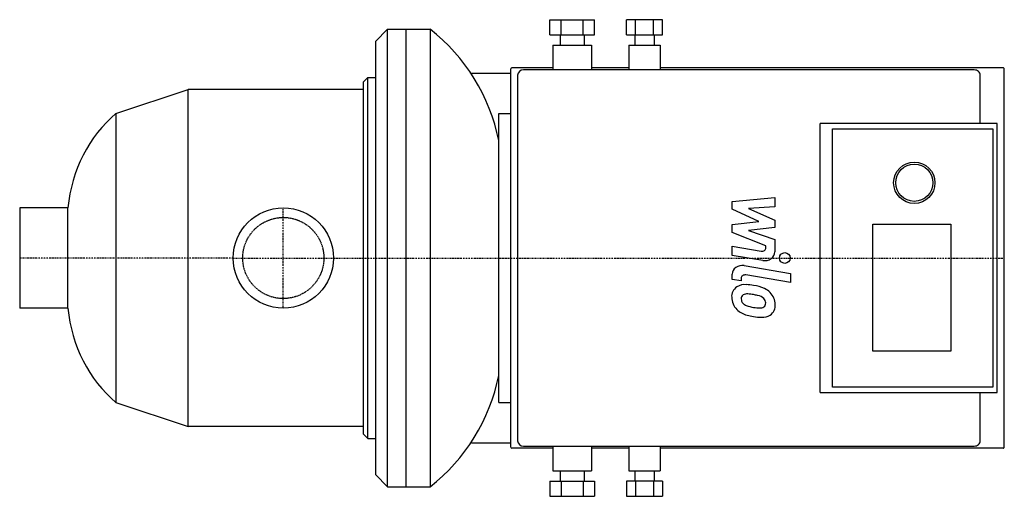
# Model space of a CAD drawing. Extents: x -110 to 300, y -99 to 99.
import ezdxf

# ---------------------------------------------------------------- set-up
doc = ezdxf.new("R2010")
doc.units = 0
doc.linetypes.add('DASHDOT', pattern=[1, 0.5, -0.25, 0, -0.25])
doc.linetypes.add('HIDDEN', pattern=[0.375, 0.25, -0.125])
doc.layers.get('0').update_dxf_attribs({"color": 124})
for name, color, linetype in [('CP_AXIS', 143, 'DASHDOT'), ('CP_DETAL', 33, 'Continuous'), ('cp_hidde', 203, 'HIDDEN')]:
    doc.layers.add(name, color=color, linetype=linetype)

msp = doc.modelspace()

# ---------------------------------------------------------------- linework, layer by layer
for p, q in [((110.77, 92.68), (110.77, 99)), ((110.77, 99), (129.24, 99)), ((115.39, 92.68), (115.39, 99)), ((124.62, 92.68), (124.62, 99)), ((129.24, 92.68), (129.24, 99)), ((142.5, 92.68), (142.5, 99)), ((157.51, 99), (142.5, 99)), ((146.25, 92.68), (146.25, 99)), ((153.76, 92.68), (153.76, 99)), ((157.51, 92.68), (157.51, 99)), ((38.25, 90), (43.25, 95)), ((43.25, -95), (43.25, 95)), ((43.25, 95), (61, 95)), ((51, -95), (51, 95)), ((61, 95), (61, -95)), ((38.25, 90), (38.25, -90)), ((110.77, 92.68), (129.24, 92.68)), ((115.01, 92.68), (115.01, 88.47)), ((125.01, 92.68), (125.01, 88.47)), ((142.5, 92.68), (157.51, 92.68)), ((146.01, 92.68), (146.01, 88.47)), ((154.01, 92.68), (154.01, 88.47)), ((112.01, 88.47), (128.01, 88.47)), ((112.01, 88.47), (112.01, 78.14)), ((128.01, 88.47), (128.01, 78.14)), ((143.51, 88.47), (156.51, 88.47)), ((143.51, 88.47), (143.51, 78.14)), ((156.51, 88.47), (156.51, 78.14)), ((94.5, -78.57), (94.5, 78.57)), ((112.01, 79), (95, 79)), ((287, 78.14), (99.84, 78.14)), ((143.51, 79), (128.01, 79)), ((299, 79), (156.51, 79)), ((299.5, -78.57), (299.5, 78.57)), ((33.15, 73), (35.15, 75)), ((35.15, -75), (35.15, 75)), ((35.15, 75), (38.25, 75)), ((78.2, 76.79), (94.5, 76.79)), ((94.5, -76.79), (94.5, 76.79)), ((97.34, 75.99), (97.34, -75.99)), ((289.5, 55.82), (289.5, 75.99)), ((-69.5, 60), (-39.5, 70)), ((-39.5, -70), (-39.5, 70)), ((33.15, 70), (-39.5, 70)), ((33.15, 73), (33.15, -73)), ((-69.5, 60), (-69.5, -60)), ((89.5, -60), (89.5, 60)), ((89.5, 60), (94.5, 60)), ((222.97, -55.82), (222.97, 55.82)), ((296.5, 55.82), (222.97, 55.82)), ((228.14, -53.67), (228.14, 53.67)), ((228.14, 53.67), (294.78, 53.67)), ((294.78, 53.67), (294.78, -53.67)), ((296.5, -55.82), (296.5, 55.82)), ((-109.5, 20.85), (-109.5, -20.85)), ((-89.5, 20.85), (-109.5, 20.85)), ((-89.5, -20.85), (-89.5, 20.85)), ((244.9, 14.08), (277.31, 14.08)), ((244.9, -38.64), (244.9, 14.08)), ((277.31, 14.08), (277.31, -38.64)), ((-89.5, -20.85), (-109.5, -20.85)), ((277.31, -38.64), (244.9, -38.64)), ((222.97, -55.82), (296.5, -55.82)), ((294.78, -53.67), (228.14, -53.67)), ((289.5, -75.99), (289.5, -55.82)), ((-69.5, -60), (-39.5, -70)), ((89.5, -60), (94.5, -60)), ((33.15, -70), (-39.5, -70)), ((33.15, -73), (35.15, -75)), ((35.15, -75), (38.25, -75)), ((78.2, -76.79), (94.5, -76.79)), ((112.01, -79), (95, -79)), ((99.84, -78.14), (287, -78.14)), ((112.01, -78.14), (112.01, -88.47)), ((128.01, -78.14), (128.01, -88.47)), ((143.51, -79), (128.01, -79)), ((143.51, -78.14), (143.51, -88.47)), ((156.51, -78.14), (156.51, -88.47)), ((299, -79), (156.51, -79)), ((112.01, -88.47), (128.01, -88.47)), ((115.01, -88.47), (115.01, -92.68)), ((125.01, -88.47), (125.01, -92.68)), ((143.51, -88.47), (156.51, -88.47)), ((146.01, -88.47), (146.01, -92.68)), ((154.01, -88.47), (154.01, -92.68)), ((38.25, -90), (43.25, -95)), ((110.77, -92.68), (110.77, -99)), ((110.77, -92.68), (129.24, -92.68)), ((115.39, -92.68), (115.39, -99)), ((124.62, -92.68), (124.62, -99)), ((129.24, -92.68), (129.24, -99)), ((142.5, -92.68), (142.5, -99)), ((157.51, -92.68), (142.5, -92.68)), ((146.25, -92.68), (146.25, -99)), ((153.76, -92.68), (153.76, -99)), ((157.51, -92.68), (157.51, -99)), ((43.25, -95), (61, -95)), ((110.77, -99), (129.24, -99)), ((142.5, -99), (157.51, -99))]:
    msp.add_line(p, q)
for centre, radius in [((262.12, 31.26), 8.59), ((262.12, 31.26), 7.73), ((0, 0), 20.85)]:
    msp.add_circle(centre, radius)
for centre, major_axis, ratio, start_param, end_param in [((15.08, 32.71), (0, 78.16), 0.972973, -1.364045, -0.648409), ((95, 78.57), (-0.5, 0), 0.858696, -1.570796, 0), ((99.84, 75.99), (-2.5, 0), 0.858696, -1.570796, 0), ((287, 75.99), (-2.5, 0), 0.858696, -3.141593, -1.570796), ((299, 78.57), (-0.5, 0), 0.858696, -3.141593, -1.570796), ((-39.27, 14.41), (0, 56.88), 0.888889, 0.640981, 1.457375), ((-39.27, -14.41), (0, 56.88), 0.888889, 1.684218, 2.500612), ((15.08, -32.71), (0, 78.16), 0.972973, 3.790002, 4.505637), ((99.84, -75.99), (-2.5, 0), 0.858696, 0, 1.570796), ((287, -75.99), (-2.5, 0), 0.858696, 1.570796, 3.141593), ((95, -78.57), (-0.5, 0), 0.858696, 0, 1.570796), ((299, -78.57), (-0.5, 0), 0.858696, 1.570796, 3.141593)]:
    msp.add_ellipse(centre, major_axis=major_axis, ratio=ratio, start_param=start_param, end_param=end_param)
at = {"layer": 'CP_AXIS'}
for p, q in [((0, -20.85), (0, 20.85)), ((-20.85, 0), (-109.5, 0)), ((-20.85, 0), (20.85, 0)), ((20.85, 0), (299.5, 0))]:
    msp.add_line(p, q, dxfattribs=at)
at = {"layer": 'CP_DETAL'}
for p, q in [((186.45, 23.54), (204.17, 25.15)), ((204.17, 25.15), (204.17, 21.23)), ((186.45, 20.23), (186.45, 23.54)), ((204.17, 21.23), (193.22, 20.6)), ((193.22, 20.6), (204.17, 15.68)), ((197.57, 15.19), (186.45, 20.23)), ((186.45, 13.86), (197.57, 15.19)), ((186.45, 10.54), (186.45, 13.86)), ((204.17, 12.72), (193.22, 11.42)), ((204.17, 15.68), (204.17, 12.72)), ((200.44, 5.08), (186.45, 10.54)), ((193.22, 11.42), (204.17, 7.62)), ((186.44, 4.86), (198.56, 2.87)), ((186.44, 1.07), (186.44, 4.86)), ((200.44, 4.19), (200.44, 5.08)), ((204.17, 7.62), (204.18, 2.52)), ((199.19, -1.03), (186.44, 1.07)), ((191.45, -3.17), (210.67, -6.37)), ((186.45, -8.93), (186.45, -6.71)), ((210.67, -10.17), (192.07, -7.06)), ((210.67, -6.37), (210.67, -10.17)), ((190.2, -9.55), (186.45, -8.93)), ((190.2, -8.39), (190.2, -9.55))]:
    msp.add_line(p, q, dxfattribs=at)
msp.add_circle((208.33, 0), 2.25, dxfattribs=at)
for centre, major_axis, start_param, end_param in [((198.86, 4.19), (-1.57, 0), 1.381048, 3.142223), ((199.98, 2.51), (-4.2, 0), 1.381363, 3.143507), ((190.65, -6.71), (-4.2, 0), -1.76271, 0), ((191.77, -8.39), (-1.58, 0), -1.76271, 0), ((192.18, -15.95), (-5.94, 0), -0.888066, 0.07402), ((191.72, -15.77), (-5.5, 0), -1.685238, -0.928686), ((191.08, -29.1), (-21.03, 0), -1.774419, -1.631431), ((192.92, -24.58), (-15.52, 0), -2.040088, -1.726581), ((195.28, -16.37), (-9.03, 0), -0.005694, 0.709284), ((192.45, -16.83), (-2.23, 0), -0.868231, 0.082654), ((192.63, -17.3), (-2.77, 0), -1.69184, -0.948198), ((192.12, -28.03), (-15.27, 0), -1.782835, -1.626096), ((190.81, -35.52), (-24.07, 0), -1.832413, -1.759526), ((196.09, -19.55), (-4.76, 0), -2.402926, -1.770731), ((195.92, -18.89), (-8.26, 0), -2.434846, -2.079303), ((195.58, -19.26), (-8.79, 0), 3.129876, 3.86064), ((198.02, -16.5), (-7.82, 0), 0.073034, 0.213456), ((193.49, -17.09), (-3.26, 0), 0.300846, 0.702989), ((194.02, -16.64), (-4, 0), 0.717995, 1.131256), ((197.63, -9.24), (-13.33, 0), 1.161172, 1.397368), ((198.06, -18.49), (-2.64, 0), 1.544189, 2.197946), ((197.14, -18.62), (-3.25, 0), 3.118806, 3.850139), ((198.39, -19.03), (-1.95, 0), 2.249588, 2.768489), ((197.43, -18.74), (-2.97, 0), 2.781426, 3.163991), ((198.29, -19.69), (-6.1, 0), 2.266529, 3.207701), ((195.05, -16.47), (-8.78, 0), 0.715624, 1.292562), ((200.23, -2.33), (-26.04, 0), 1.275196, 1.381612), ((198.44, -6.28), (-16.87, 0), 1.385374, 1.544257), ((199.1, -9.33), (-17.83, 0), 1.357597, 1.549131), ((198.98, -20.03), (-5.37, 0), 1.522233, 2.215131)]:
    msp.add_ellipse(centre, major_axis=major_axis, ratio=0.858696, start_param=start_param, end_param=end_param, dxfattribs=at)
at = {"layer": 'cp_hidde'}
msp.add_circle((0, 0), 16.85, dxfattribs=at)

doc.saveas('drawing.dxf')
